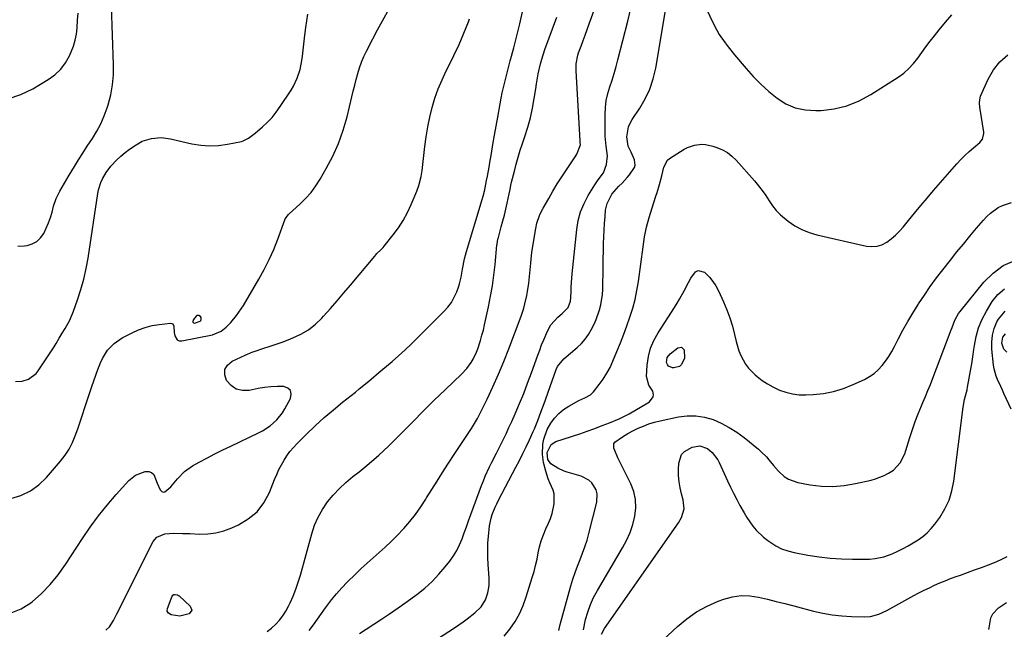
# Model space of a CAD drawing. Units: inches. Extents: x 1889620 to 1894993, y 427328 to 432640.
# Drawn here: x 1890749 to 1891221, y 427811 to 428103 of the extents above; entities that cross this region are included whole.
import ezdxf

# ---------------------------------------------------------------- set-up
doc = ezdxf.new("R2010")
doc.units = ezdxf.units.IN
doc.header["$MEASUREMENT"] = 0
for name, color, linetype in [('1', 7, 'Continuous'), ('7', 7, 'Continuous'), ('8', 7, 'Continuous')]:
    doc.layers.add(name, color=color, linetype=linetype)

msp = doc.modelspace()

# ---------------------------------------------------------------- linework, layer by layer
at = {"layer": '1', "color": 18}
msp.add_polyline3d([(1890832, 427957.54, 1870), (1890832.47, 427957.47, 1870), (1890835.14, 427958.41, 1870), (1890835.48, 427958.73, 1870), (1890835.67, 427959.16, 1870), (1890835.76, 427959.65, 1870), (1890835.64, 427960.14, 1870), (1890835.42, 427960.56, 1870), (1890834.61, 427961.07, 1870), (1890833.64, 427961.02, 1870), (1890833.24, 427960.77, 1870), (1890832.02, 427959.12, 1870), (1890831.74, 427958.25, 1870), (1890831.75, 427957.93, 1870), (1890832, 427957.54, 1870)], dxfattribs=at)
at = {"layer": '7', "color": 18}
for points in [[(1891070.37, 428124.46, 1884), (1891080.71, 428102.05, 1884), (1891082.93, 428097.74, 1884), (1891084.19, 428095.67, 1884), (1891086.95, 428091.67, 1884), (1891088.4, 428089.73, 1884), (1891091.46, 428085.95, 1884), (1891097.02, 428079.44, 1884), (1891100.49, 428075.61, 1884), (1891104.1, 428071.93, 1884), (1891107.93, 428068.47, 1884), (1891111.9, 428065.16, 1884), (1891116.16, 428062.52, 1884), (1891120.62, 428060.55, 1884), (1891125.41, 428059.57, 1884), (1891130.41, 428059.25, 1884), (1891132.98, 428059.36, 1884), (1891139.28, 428060.15, 1884), (1891145.38, 428061.57, 1884), (1891151.19, 428063.92, 1884), (1891156.8, 428066.9, 1884), (1891169.93, 428075.28, 1884), (1891172.61, 428077.22, 1884), (1891175.11, 428079.35, 1884), (1891177.35, 428081.76, 1884), (1891179.4, 428084.36, 1884), (1891181.34, 428087.09, 1884), (1891183.31, 428089.79, 1884), (1891185.31, 428092.47, 1884), (1891187.35, 428095.12, 1884), (1891189.57, 428097.97, 1884), (1891192.61, 428101.63, 1884), (1891195.78, 428105.15, 1884)], [(1890933.19, 427795.98, 1884), (1890957.26, 427811.43, 1884), (1890961.35, 427814.22, 1884), (1890963.33, 427815.71, 1884), (1890967.01, 427818.66, 1884), (1890969.9, 427821.5, 1884), (1890972.12, 427824.84, 1884), (1890973.2, 427828.23, 1884), (1890973.75, 427831.76, 1884), (1890973.77, 427835.34, 1884), (1890973.32, 427841.76, 1884), (1890973.16, 427845.17, 1884), (1890973.12, 427848.58, 1884), (1890973.23, 427851.99, 1884), (1890973.46, 427855.4, 1884), (1890973.74, 427858.5, 1884), (1890973.97, 427860.34, 1884), (1890974.75, 427863.96, 1884), (1890975.29, 427865.73, 1884), (1890976.65, 427869.2, 1884), (1890977.43, 427870.89, 1884), (1890978.26, 427872.55, 1884), (1890986.68, 427888.41, 1884), (1890988.36, 427891.64, 1884), (1890989.99, 427894.89, 1884), (1890991.56, 427898.17, 1884), (1890993.09, 427901.47, 1884), (1890994.93, 427905.53, 1884), (1890995.5, 427906.82, 1884), (1890997.09, 427910.73, 1884), (1890998.58, 427914.69, 1884), (1891000.12, 427918.87, 1884), (1891000.78, 427920.71, 1884), (1891002.1, 427924.39, 1884), (1891005.93, 427935.14, 1884), (1891006.56, 427936.59, 1884), (1891009.55, 427940.27, 1884), (1891016.07, 427945.81, 1884), (1891018.04, 427947.69, 1884), (1891019.85, 427949.69, 1884), (1891021.41, 427951.9, 1884), (1891022.81, 427954.23, 1884), (1891024.14, 427956.93, 1884), (1891025.14, 427959.19, 1884), (1891026.8, 427963.85, 1884), (1891027.42, 427966.24, 1884), (1891028.18, 427971.09, 1884), (1891028.32, 427973.56, 1884), (1891028.68, 427995.51, 1884), (1891028.76, 427998.75, 1884), (1891028.9, 428001.99, 1884), (1891029.11, 428005.23, 1884), (1891029.37, 428008.46, 1884), (1891029.66, 428011.54, 1884), (1891030.35, 428014.79, 1884), (1891032.72, 428019.17, 1884), (1891033.74, 428020.51, 1884), (1891036.04, 428022.97, 1884), (1891037.52, 428024.42, 1884), (1891039.94, 428027.12, 1884), (1891041.08, 428028.54, 1884), (1891043.46, 428032, 1884), (1891043.82, 428033.16, 1884), (1891043.58, 428035.61, 1884), (1891041.95, 428039.35, 1884), (1891040.47, 428042.28, 1884), (1891039.79, 428046.73, 1884), (1891040.65, 428051.51, 1884), (1891041.43, 428053.3, 1884), (1891042.41, 428055.03, 1884), (1891046.04, 428060.41, 1884), (1891048.66, 428064.9, 1884), (1891050.88, 428069.56, 1884), (1891052.49, 428074.46, 1884), (1891053.68, 428079.52, 1884), (1891061.16, 428123.71, 1884)], [(1890743.21, 428064.9, 1866), (1890749.16, 428066.98, 1866), (1890754.93, 428069.75, 1866), (1890762.37, 428074.14, 1866), (1890765.54, 428076.44, 1866), (1890768.36, 428079.05, 1866), (1890770.64, 428082.13, 1866), (1890772.57, 428085.53, 1866), (1890774.46, 428090.14, 1866), (1890775.32, 428092.98, 1866), (1890775.85, 428095.89, 1866), (1890776.17, 428098.85, 1866), (1890776.37, 428102.58, 1866), (1890776.72, 428105.96, 1866)], [(1890744.39, 427873.33, 1872), (1890749.25, 427874.88, 1872), (1890753.78, 427876.99, 1872), (1890757.82, 427879.94, 1872), (1890761.52, 427883.46, 1872), (1890768.24, 427891.27, 1872), (1890770.4, 427894.08, 1872), (1890772.34, 427897.02, 1872), (1890773.94, 427900.15, 1872), (1890775.32, 427903.42, 1872), (1890776.5, 427906.78, 1872), (1890777.67, 427910.16, 1872), (1890778.81, 427913.55, 1872), (1890779.93, 427916.94, 1872), (1890782.3, 427924.24, 1872), (1890783.21, 427926.99, 1872), (1890784.14, 427929.73, 1872), (1890785.1, 427932.46, 1872), (1890786.08, 427935.18, 1872), (1890787.35, 427938.38, 1872), (1890788.36, 427940.47, 1872), (1890790.83, 427944.38, 1872), (1890793.95, 427947.73, 1872), (1890797.74, 427950.29, 1872), (1890802.54, 427952.81, 1872), (1890805.68, 427954.23, 1872), (1890808.89, 427955.4, 1872), (1890812.21, 427956.21, 1872), (1890815.61, 427956.78, 1872), (1890820.98, 427957.37, 1872), (1890821.59, 427957.27, 1872), (1890822.07, 427957.03, 1872), (1890822.56, 427955.99, 1872), (1890822.8, 427952.92, 1872), (1890822.99, 427951.36, 1872), (1890824.16, 427949.38, 1872), (1890825.18, 427948.98, 1872), (1890826.42, 427948.89, 1872), (1890841.11, 427951.86, 1872), (1890845.32, 427953.56, 1872), (1890847.75, 427955.45, 1872), (1890849.94, 427957.64, 1872), (1890852.67, 427961.02, 1872), (1890853.82, 427962.61, 1872), (1890855.95, 427965.92, 1872), (1890863.36, 427978.41, 1872), (1890865.95, 427983.08, 1872), (1890868.37, 427987.84, 1872), (1890870.51, 427992.73, 1872), (1890872.46, 427997.71, 1872), (1890875.79, 428006.93, 1872), (1890875.96, 428007.35, 1872), (1890877.59, 428009.54, 1872), (1890877.92, 428009.85, 1872), (1890883.04, 428014.47, 1872), (1890885.8, 428017.2, 1872), (1890888.37, 428020.08, 1872), (1890890.67, 428023.19, 1872), (1890892.77, 428026.46, 1872), (1890895.66, 428031.43, 1872), (1890898.79, 428037.4, 1872), (1890901.57, 428043.52, 1872), (1890903.8, 428049.86, 1872), (1890905.67, 428056.34, 1872), (1890907.97, 428065.82, 1872), (1890908.66, 428068.62, 1872), (1890909.37, 428071.42, 1872), (1890910.1, 428074.21, 1872), (1890910.84, 428077, 1872), (1890911.68, 428079.75, 1872), (1890912.63, 428082.46, 1872), (1890913.74, 428085.11, 1872), (1890914.97, 428087.71, 1872), (1890917.98, 428093.58, 1872), (1890920.27, 428097.97, 1872), (1890922.62, 428102.32, 1872), (1890925.03, 428106.63, 1872)], [(1890747.81, 427994.29, 1868), (1890751.04, 427994.47, 1868), (1890752.18, 427994.65, 1868), (1890754.66, 427995.43, 1868), (1890756.86, 427996.58, 1868), (1890758.66, 427998.31, 1868), (1890760.17, 428000.42, 1868), (1890761.37, 428002.9, 1868), (1890762.45, 428005.42, 1868), (1890763.37, 428008.01, 1868), (1890764.18, 428010.64, 1868), (1890764.94, 428013.45, 1868), (1890766.22, 428017.15, 1868), (1890767.92, 428020.68, 1868), (1890770.15, 428024.54, 1868), (1890772.44, 428028.36, 1868), (1890774.87, 428032.4, 1868), (1890776.88, 428035.68, 1868), (1890778.93, 428038.93, 1868), (1890781.03, 428042.14, 1868), (1890783.51, 428045.83, 1868), (1890785.68, 428049.33, 1868), (1890787.63, 428052.93, 1868), (1890789.24, 428056.7, 1868), (1890790.64, 428060.58, 1868), (1890791.1, 428062.08, 1868), (1890792.31, 428066.82, 1868), (1890793.19, 428071.61, 1868), (1890793.59, 428076.46, 1868), (1890793.66, 428081.35, 1868), (1890792.64, 428109.51, 1868)], [(1890789.96, 427810.28, 1876), (1890791.75, 427811.83, 1876), (1890793.62, 427814.86, 1876), (1890795.26, 427818.11, 1876), (1890812.7, 427852.72, 1876), (1890814.39, 427854.82, 1876), (1890818.2, 427856.38, 1876), (1890822.49, 427856.77, 1876), (1890826.75, 427856.67, 1876), (1890830.33, 427856.54, 1876), (1890834.84, 427856.35, 1876), (1890838.83, 427856.46, 1876), (1890842.75, 427856.93, 1876), (1890846.57, 427857.93, 1876), (1890850.32, 427859.3, 1876), (1890853.52, 427860.72, 1876), (1890858.3, 427863.57, 1876), (1890862.47, 427867.01, 1876), (1890865.73, 427871.32, 1876), (1890868.39, 427876.21, 1876), (1890870.91, 427882.56, 1876), (1890871.91, 427884.91, 1876), (1890872.98, 427887.23, 1876), (1890874.16, 427889.49, 1876), (1890875.42, 427891.72, 1876), (1890876.8, 427893.86, 1876), (1890878.29, 427895.92, 1876), (1890879.93, 427897.86, 1876), (1890881.67, 427899.72, 1876), (1890886.25, 427904.26, 1876), (1890890.43, 427908.26, 1876), (1890894.69, 427912.17, 1876), (1890899.08, 427915.93, 1876), (1890903.55, 427919.59, 1876), (1890909.64, 427924.4, 1876), (1890911.54, 427925.92, 1876), (1890915.32, 427929.01, 1876), (1890917.19, 427930.57, 1876), (1890920.91, 427933.72, 1876), (1890922.77, 427935.3, 1876), (1890924.63, 427936.87, 1876), (1890927.24, 427939.08, 1876), (1890930.37, 427941.79, 1876), (1890933.46, 427944.56, 1876), (1890936.48, 427947.4, 1876), (1890939.44, 427950.29, 1876), (1890952.13, 427962.97, 1876), (1890954.01, 427965.11, 1876), (1890955.69, 427967.37, 1876), (1890957.06, 427969.83, 1876), (1890958.23, 427972.43, 1876), (1890959.07, 427974.66, 1876), (1890959.61, 427976.25, 1876), (1890960.43, 427979.5, 1876), (1890961.02, 427983.26, 1876), (1890961.96, 427988.15, 1876), (1890962.92, 427991.76, 1876), (1890970.49, 428016.66, 1876), (1890970.96, 428018.24, 1876), (1890971.57, 428020.64, 1876), (1890971.93, 428022.26, 1876), (1890972.6, 428025.75, 1876), (1890973, 428027.91, 1876), (1890973.77, 428032.22, 1876), (1890974.14, 428034.38, 1876), (1890974.87, 428038.74, 1876), (1890975.6, 428043.08, 1876), (1890976.35, 428047.41, 1876), (1890977.12, 428051.74, 1876), (1890977.9, 428056.07, 1876), (1890979.08, 428062.56, 1876), (1890979.58, 428065.14, 1876), (1890980.11, 428067.72, 1876), (1890980.69, 428070.28, 1876), (1890981.31, 428072.84, 1876), (1890981.96, 428075.39, 1876), (1890982.61, 428077.94, 1876), (1890983.28, 428080.48, 1876), (1890983.95, 428083.03, 1876), (1890985.63, 428089.36, 1876), (1890987.09, 428095.08, 1876), (1890988.5, 428100.81, 1876), (1890989.8, 428106.57, 1876)], [(1890911.65, 427808.78, 1882), (1890921.66, 427815.27, 1882), (1890925.96, 427818.11, 1882), (1890930.22, 427821.01, 1882), (1890934.43, 427823.99, 1882), (1890938.6, 427827.02, 1882), (1890939.17, 427827.44, 1882), (1890942.89, 427830.44, 1882), (1890946.43, 427833.62, 1882), (1890949.69, 427837.08, 1882), (1890952.78, 427840.72, 1882), (1890954.9, 427843.42, 1882), (1890956.66, 427845.92, 1882), (1890958.26, 427848.51, 1882), (1890959.61, 427851.24, 1882), (1890960.79, 427854.07, 1882), (1890961.85, 427856.96, 1882), (1890962.9, 427859.85, 1882), (1890963.96, 427862.75, 1882), (1890965.02, 427865.64, 1882), (1890970.16, 427879.58, 1882), (1890971.04, 427881.87, 1882), (1890971.97, 427884.14, 1882), (1890974.02, 427888.6, 1882), (1890975.11, 427890.79, 1882), (1890977.32, 427895.18, 1882), (1890978.44, 427897.37, 1882), (1890980.56, 427901.55, 1882), (1890981.96, 427904.43, 1882), (1890983.32, 427907.33, 1882), (1890984.64, 427910.24, 1882), (1890986.3, 427914, 1882), (1890988.37, 427918.83, 1882), (1890990.37, 427923.69, 1882), (1890992.26, 427928.59, 1882), (1890994.08, 427933.52, 1882), (1890997.13, 427942.05, 1882), (1890998.04, 427944.53, 1882), (1890998.98, 427947, 1882), (1890999.97, 427949.45, 1882), (1891001.72, 427953.56, 1882), (1891003.37, 427956.54, 1882), (1891006.73, 427960.23, 1882), (1891008.81, 427962.07, 1882), (1891011.63, 427964.98, 1882), (1891012.76, 427967.93, 1882), (1891012.99, 427969.72, 1882), (1891013.08, 427972.69, 1882), (1891013.16, 427974.78, 1882), (1891013.43, 427978.95, 1882), (1891013.62, 427981.03, 1882), (1891015.8, 428002.34, 1882), (1891016.54, 428006.62, 1882), (1891017.64, 428010.78, 1882), (1891019.3, 428014.74, 1882), (1891021.33, 428018.58, 1882), (1891024.45, 428023.61, 1882), (1891026.04, 428026.01, 1882), (1891028.59, 428029.47, 1882), (1891030.14, 428033.38, 1882), (1891030.64, 428037.64, 1882), (1891029.94, 428042.27, 1882), (1891029.57, 428045.39, 1882), (1891029.5, 428046.96, 1882), (1891029.43, 428057.44, 1882), (1891029.59, 428060.8, 1882), (1891029.97, 428064.12, 1882), (1891030.7, 428067.38, 1882), (1891031.65, 428070.61, 1882), (1891032.74, 428073.82, 1882), (1891033.77, 428077.04, 1882), (1891034.7, 428080.3, 1882), (1891035.58, 428083.57, 1882), (1891040.26, 428102.1, 1882), (1891041.49, 428106.93, 1882)], [(1890744.54, 427818.55, 1874), (1890749.35, 427820.57, 1874), (1890753.93, 427823.4, 1874), (1890754.6, 427823.94, 1874), (1890759.11, 427827.93, 1874), (1890763.33, 427832.18, 1874), (1890767.12, 427836.8, 1874), (1890770.63, 427841.69, 1874), (1890778.74, 427854.2, 1874), (1890782.49, 427859.7, 1874), (1890786.41, 427865.07, 1874), (1890790.59, 427870.24, 1874), (1890794.93, 427875.28, 1874), (1890801.01, 427882, 1874), (1890804.21, 427884.61, 1874), (1890808.9, 427886.33, 1874), (1890810.52, 427886.3, 1874), (1890811.91, 427885.87, 1874), (1890812.96, 427884.85, 1874), (1890814.59, 427880.69, 1874), (1890816.08, 427877.46, 1874), (1890816.77, 427876.81, 1874), (1890817.52, 427876.45, 1874), (1890818.34, 427876.55, 1874), (1890821.21, 427878.94, 1874), (1890824.29, 427882.76, 1874), (1890827.62, 427886.27, 1874), (1890831.6, 427889.03, 1874), (1890834.73, 427890.76, 1874), (1890838.47, 427892.78, 1874), (1890842.24, 427894.75, 1874), (1890846.04, 427896.65, 1874), (1890849.86, 427898.51, 1874), (1890863.14, 427904.81, 1874), (1890865.08, 427905.82, 1874), (1890868.73, 427908.2, 1874), (1890872.02, 427911.07, 1874), (1890874.73, 427914.44, 1874), (1890875.87, 427916.29, 1874), (1890878.59, 427921.32, 1874), (1890878.88, 427923.37, 1874), (1890878.54, 427925.07, 1874), (1890877.26, 427926.22, 1874), (1890875.34, 427927.02, 1874), (1890872.25, 427927.03, 1874), (1890869.18, 427926.9, 1874), (1890866.12, 427926.55, 1874), (1890863.08, 427926.05, 1874), (1890858.72, 427925.19, 1874), (1890855.47, 427925.17, 1874), (1890852.52, 427925.84, 1874), (1890850.01, 427927.54, 1874), (1890847.79, 427929.91, 1874), (1890847.02, 427932.65, 1874), (1890847.08, 427935.14, 1874), (1890848.37, 427937.26, 1874), (1890850.5, 427939.15, 1874), (1890856.76, 427942.12, 1874), (1890860.55, 427943.66, 1874), (1890861.1, 427943.85, 1874), (1890865.81, 427945.37, 1874), (1890868.71, 427946.33, 1874), (1890871.61, 427947.32, 1874), (1890874.48, 427948.36, 1874), (1890877.35, 427949.43, 1874), (1890879.7, 427950.32, 1874), (1890883.55, 427952.12, 1874), (1890887.19, 427954.24, 1874), (1890890.48, 427956.86, 1874), (1890893.55, 427959.8, 1874), (1890894.39, 427960.73, 1874), (1890897.67, 427964.41, 1874), (1890900.93, 427968.11, 1874), (1890904.15, 427971.86, 1874), (1890907.33, 427975.63, 1874), (1890918.9, 427989.5, 1874), (1890920.01, 427990.74, 1874), (1890921.81, 427992.46, 1874), (1890922.94, 427993.67, 1874), (1890923.48, 427994.3, 1874), (1890927.78, 427999.68, 1874), (1890930.3, 428003.11, 1874), (1890932.61, 428006.66, 1874), (1890934.61, 428010.4, 1874), (1890936.41, 428014.25, 1874), (1890939.08, 428020.64, 1874), (1890940.09, 428023.39, 1874), (1890941.17, 428027.65, 1874), (1890941.66, 428030.54, 1874), (1890941.85, 428032, 1874), (1890942.94, 428041.99, 1874), (1890943.57, 428046.71, 1874), (1890944.34, 428051.4, 1874), (1890945.31, 428056.04, 1874), (1890946.43, 428060.67, 1874), (1890947.8, 428065.21, 1874), (1890949.36, 428069.68, 1874), (1890951.21, 428074.04, 1874), (1890953.26, 428078.33, 1874), (1890954.29, 428080.32, 1874), (1890956.91, 428085.59, 1874), (1890959.41, 428090.91, 1874), (1890961.72, 428096.31, 1874), (1890963.91, 428101.77, 1874), (1890964.46, 428103.2, 1874)], [(1890867.35, 427809.64, 1878), (1890869.44, 427811.3, 1878), (1890871.43, 427813.1, 1878), (1890873.23, 427815.09, 1878), (1890874.88, 427817.19, 1878), (1890876.31, 427819.44, 1878), (1890877.58, 427821.81, 1878), (1890878.32, 427823.35, 1878), (1890879.76, 427826.6, 1878), (1890881.08, 427829.89, 1878), (1890882.23, 427833.25, 1878), (1890883.26, 427836.65, 1878), (1890888.73, 427856.52, 1878), (1890890.1, 427860.58, 1878), (1890891.78, 427864.49, 1878), (1890893.89, 427868.18, 1878), (1890896.31, 427871.72, 1878), (1890899.07, 427875.04, 1878), (1890901.98, 427878.2, 1878), (1890905.12, 427881.13, 1878), (1890908.42, 427883.9, 1878), (1890911.41, 427886.23, 1878), (1890916.24, 427890.15, 1878), (1890920.95, 427894.2, 1878), (1890925.49, 427898.44, 1878), (1890929.91, 427902.81, 1878), (1890932.07, 427905.02, 1878), (1890937.17, 427910.2, 1878), (1890942.3, 427915.34, 1878), (1890947.49, 427920.43, 1878), (1890952.71, 427925.47, 1878), (1890960.58, 427932.99, 1878), (1890963.05, 427935.65, 1878), (1890965.17, 427938.59, 1878), (1890966.09, 427940.16, 1878), (1890967.66, 427943.43, 1878), (1890968.31, 427945.13, 1878), (1890969.62, 427949.08, 1878), (1890970.37, 427951.57, 1878), (1890971.03, 427954.09, 1878), (1890971.63, 427956.62, 1878), (1890973.5, 427965.27, 1878), (1890974.5, 427970.29, 1878), (1890975.38, 427975.34, 1878), (1890976.08, 427980.41, 1878), (1890976.67, 427985.5, 1878), (1890977.56, 427994.75, 1878), (1890977.61, 427995.22, 1878), (1890977.82, 427996.65, 1878), (1890978.13, 427998.05, 1878), (1890978.25, 427998.52, 1878), (1890979.62, 428003.5, 1878), (1890980.38, 428006.35, 1878), (1890981.11, 428009.22, 1878), (1890981.79, 428012.09, 1878), (1890982.45, 428014.97, 1878), (1890983.4, 428019.34, 1878), (1890983.82, 428021.46, 1878), (1890984.23, 428023.58, 1878), (1890984.56, 428024.99, 1878), (1890985.89, 428030.28, 1878), (1890986.77, 428033.61, 1878), (1890987.71, 428036.93, 1878), (1890988.73, 428040.22, 1878), (1890989.81, 428043.5, 1878), (1890990.94, 428046.77, 1878), (1890992.35, 428051.29, 1878), (1890993.6, 428055.84, 1878), (1890994.61, 428060.46, 1878), (1890995.44, 428065.11, 1878), (1890996.14, 428069.7, 1878), (1890996.52, 428072.09, 1878), (1890997.38, 428076.85, 1878), (1890998.39, 428081.58, 1878), (1890999.01, 428083.92, 1878), (1891000.51, 428088.51, 1878), (1891006.23, 428104.05, 1878)], [(1890981.08, 427807.43, 1886), (1890983.8, 427810.84, 1886), (1890986.22, 427814.45, 1886), (1890988.38, 427818.19, 1886), (1890990.14, 427822.13, 1886), (1890991.63, 427826.21, 1886), (1890994.48, 427835.46, 1886), (1890995.33, 427838.39, 1886), (1890996.1, 427841.33, 1886), (1890996.77, 427844.3, 1886), (1890997.36, 427847.29, 1886), (1890998.01, 427850.25, 1886), (1890998.81, 427853.17, 1886), (1890999.84, 427856.02, 1886), (1891001.01, 427858.82, 1886), (1891002.3, 427861.6, 1886), (1891003.22, 427863.85, 1886), (1891003.99, 427866.13, 1886), (1891004.93, 427870.87, 1886), (1891004.93, 427875.62, 1886), (1891004.43, 427877.43, 1886), (1891002.88, 427880.97, 1886), (1891002.13, 427882.76, 1886), (1891000.97, 427886.48, 1886), (1890999.92, 427890.7, 1886), (1890999.35, 427894.46, 1886), (1890999.59, 427899.38, 1886), (1891000.04, 427901.79, 1886), (1891001.66, 427906.37, 1886), (1891003.42, 427909.51, 1886), (1891005.21, 427911.93, 1886), (1891007.2, 427914.13, 1886), (1891009.51, 427916.01, 1886), (1891012.02, 427917.66, 1886), (1891016.82, 427920.32, 1886), (1891019.62, 427921.7, 1886), (1891022.34, 427923.1, 1886), (1891023.1, 427923.77, 1886), (1891023.8, 427924.51, 1886), (1891026.59, 427928.01, 1886), (1891028.51, 427930.64, 1886), (1891030.28, 427933.37, 1886), (1891031.81, 427936.23, 1886), (1891033.18, 427939.19, 1886), (1891035.11, 427943.86, 1886), (1891036.75, 427947.95, 1886), (1891038.35, 427952.06, 1886), (1891039.87, 427956.19, 1886), (1891041.35, 427960.35, 1886), (1891042.66, 427964.55, 1886), (1891043.8, 427968.79, 1886), (1891044.68, 427973.08, 1886), (1891045.39, 427977.42, 1886), (1891047.6, 427993.92, 1886), (1891048.37, 427998.69, 1886), (1891049.32, 428003.41, 1886), (1891050.53, 428008.08, 1886), (1891051.92, 428012.7, 1886), (1891053.73, 428018.21, 1886), (1891054.33, 428020.05, 1886), (1891055.47, 428023.76, 1886), (1891056.68, 428028.03, 1886), (1891057.53, 428032.07, 1886), (1891059.3, 428035.42, 1886), (1891060.31, 428036.27, 1886), (1891067.28, 428040.73, 1886), (1891068.87, 428041.59, 1886), (1891072.22, 428042.75, 1886), (1891075.81, 428043.1, 1886), (1891077.59, 428043.01, 1886), (1891081.1, 428042.23, 1886), (1891083.06, 428041.57, 1886), (1891085.65, 428040.47, 1886), (1891088.08, 428039.13, 1886), (1891090.26, 428037.42, 1886), (1891092.29, 428035.47, 1886), (1891101.11, 428025.52, 1886), (1891103, 428023.26, 1886), (1891104.8, 428020.94, 1886), (1891106.47, 428018.52, 1886), (1891108.04, 428016.03, 1886), (1891109.68, 428013.6, 1886), (1891111.48, 428011.33, 1886), (1891113.53, 428009.27, 1886), (1891117.24, 428006.22, 1886), (1891120.45, 428004.08, 1886), (1891123.79, 428002.24, 1886), (1891127.34, 428000.84, 1886), (1891131.03, 427999.74, 1886), (1891154.75, 427994.31, 1886), (1891157.32, 427994.06, 1886), (1891159.82, 427994.22, 1886), (1891162.2, 427995, 1886), (1891164.5, 427996.18, 1886), (1891166.65, 427997.81, 1886), (1891168.7, 427999.55, 1886), (1891170.59, 428001.45, 1886), (1891172.38, 428003.47, 1886), (1891174.88, 428006.55, 1886), (1891177.85, 428010.18, 1886), (1891180.86, 428013.79, 1886), (1891183.9, 428017.36, 1886), (1891186.97, 428020.92, 1886), (1891198.14, 428033.71, 1886), (1891200, 428035.74, 1886), (1891201.92, 428037.71, 1886), (1891203.94, 428039.58, 1886), (1891206.02, 428041.39, 1886), (1891209.21, 428044.03, 1886), (1891210.47, 428045.59, 1886), (1891211.06, 428048.2, 1886), (1891211.01, 428048.87, 1886), (1891209.26, 428059.96, 1886), (1891209.15, 428060.74, 1886), (1891208.95, 428063.1, 1886), (1891209.25, 428065.38, 1886), (1891209.52, 428066.12, 1886), (1891213.15, 428074.29, 1886), (1891215.69, 428078.71, 1886), (1891218.73, 428082.65, 1886), (1891222.53, 428085.89, 1886)], [(1891007.19, 427810.15, 1888), (1891007.92, 427813.07, 1888), (1891013.03, 427831.55, 1888), (1891013.98, 427834.73, 1888), (1891015.01, 427837.89, 1888), (1891016.16, 427841, 1888), (1891017.4, 427844.09, 1888), (1891018.62, 427847.18, 1888), (1891019.75, 427850.3, 1888), (1891020.74, 427853.47, 1888), (1891021.62, 427856.67, 1888), (1891025.43, 427871.7, 1888), (1891025.61, 427875.63, 1888), (1891025.08, 427877.49, 1888), (1891022.98, 427880.89, 1888), (1891021.55, 427882.25, 1888), (1891018, 427884.04, 1888), (1891011.27, 427886.03, 1888), (1891009.72, 427886.55, 1888), (1891006.73, 427887.85, 1888), (1891003.33, 427889.92, 1888), (1891001.97, 427892.03, 1888), (1891001.66, 427895.4, 1888), (1891003.49, 427899.28, 1888), (1891005.72, 427900.71, 1888), (1891017.22, 427904.45, 1888), (1891020.83, 427905.67, 1888), (1891024.43, 427906.94, 1888), (1891027.99, 427908.29, 1888), (1891031.54, 427909.69, 1888), (1891036.15, 427911.58, 1888), (1891039.72, 427913.28, 1888), (1891040.88, 427913.92, 1888), (1891049.84, 427919.15, 1888), (1891050.66, 427919.74, 1888), (1891052.43, 427922.1, 1888), (1891052.64, 427923.02, 1888), (1891052.37, 427924.76, 1888), (1891050.36, 427927.63, 1888), (1891049.34, 427931.87, 1888), (1891049.66, 427937.23, 1888), (1891050.23, 427941.36, 1888), (1891051.21, 427945.36, 1888), (1891052.79, 427949.15, 1888), (1891054.79, 427952.82, 1888), (1891062.7, 427964.98, 1888), (1891063.91, 427966.91, 1888), (1891065.09, 427968.86, 1888), (1891067.27, 427972.87, 1888), (1891069.38, 427976.91, 1888), (1891070.46, 427978.9, 1888), (1891072.79, 427982.05, 1888), (1891074.11, 427982.67, 1888), (1891077.09, 427981.77, 1888), (1891077.63, 427981.28, 1888), (1891079.44, 427979.4, 1888), (1891081.08, 427977.41, 1888), (1891082.48, 427975.23, 1888), (1891083.72, 427972.94, 1888), (1891086.24, 427967.55, 1888), (1891087.86, 427963.77, 1888), (1891089.3, 427959.94, 1888), (1891090.5, 427956.01, 1888), (1891091.52, 427952.03, 1888), (1891092.28, 427948.62, 1888), (1891093.61, 427944.09, 1888), (1891094.52, 427941.91, 1888), (1891096.77, 427937.77, 1888), (1891098.14, 427935.88, 1888), (1891101.46, 427932.57, 1888), (1891102.41, 427931.79, 1888), (1891104.79, 427930, 1888), (1891107.26, 427928.35, 1888), (1891109.86, 427926.9, 1888), (1891113.08, 427925.36, 1888), (1891116.15, 427924.27, 1888), (1891119.26, 427923.47, 1888), (1891122.45, 427923.11, 1888), (1891125.7, 427923.04, 1888), (1891129.18, 427923.21, 1888), (1891134.14, 427923.74, 1888), (1891139.01, 427924.65, 1888), (1891143.74, 427926.11, 1888), (1891148.38, 427927.95, 1888), (1891153.8, 427930.48, 1888), (1891156.17, 427931.78, 1888), (1891158.39, 427933.28, 1888), (1891160.39, 427935.06, 1888), (1891162.23, 427937.04, 1888), (1891163.89, 427939.21, 1888), (1891165.45, 427941.44, 1888), (1891166.87, 427943.77, 1888), (1891168.18, 427946.17, 1888), (1891170.02, 427949.77, 1888), (1891172.25, 427953.98, 1888), (1891174.56, 427958.14, 1888), (1891176.98, 427962.24, 1888), (1891179.5, 427966.28, 1888), (1891179.77, 427966.71, 1888), (1891182.54, 427970.89, 1888), (1891185.39, 427975.01, 1888), (1891188.36, 427979.05, 1888), (1891191.41, 427983.03, 1888), (1891195.06, 427987.65, 1888), (1891198.14, 427991.5, 1888), (1891201.24, 427995.32, 1888), (1891204.39, 427999.1, 1888), (1891207.56, 428002.87, 1888), (1891210.93, 428006.81, 1888), (1891212.52, 428008.49, 1888), (1891214.2, 428010.06, 1888), (1891217.96, 428012.74, 1888), (1891220.01, 428013.79, 1888), (1891224.33, 428015.26, 1888)], [(1891027.75, 427808.4, 1892), (1891029.13, 427811.08, 1892), (1891064.66, 427861.68, 1892), (1891066.1, 427864.21, 1892), (1891067.27, 427868.41, 1892), (1891066.91, 427872.69, 1892), (1891066.07, 427875.61, 1892), (1891065.39, 427878.51, 1892), (1891064.9, 427881.43, 1892), (1891064.69, 427884.38, 1892), (1891064.68, 427887.36, 1892), (1891064.81, 427890.37, 1892), (1891066.11, 427894.39, 1892), (1891067.52, 427895.9, 1892), (1891071.14, 427898.05, 1892), (1891074.88, 427898.66, 1892), (1891078.57, 427897.34, 1892), (1891080.82, 427895.47, 1892), (1891083.45, 427891.92, 1892), (1891084.14, 427890.61, 1892), (1891088.19, 427881.86, 1892), (1891089.61, 427878.88, 1892), (1891091.05, 427875.91, 1892), (1891092.54, 427872.96, 1892), (1891094.07, 427870.03, 1892), (1891096.03, 427866.46, 1892), (1891097.34, 427864.31, 1892), (1891098.75, 427862.22, 1892), (1891100.24, 427860.19, 1892), (1891101.86, 427858.26, 1892), (1891105.45, 427854.79, 1892), (1891107.43, 427853.24, 1892), (1891111.23, 427850.76, 1892), (1891114.03, 427849.34, 1892), (1891116.99, 427848.29, 1892), (1891120.06, 427847.49, 1892), (1891126.68, 427846.23, 1892), (1891132.01, 427845.37, 1892), (1891137.36, 427844.73, 1892), (1891142.74, 427844.41, 1892), (1891148.14, 427844.31, 1892), (1891156.15, 427844.39, 1892), (1891158.95, 427844.56, 1892), (1891163.08, 427845.36, 1892), (1891167.02, 427846.83, 1892), (1891169.86, 427848.22, 1892), (1891172.35, 427849.47, 1892), (1891174.8, 427850.78, 1892), (1891177.21, 427852.17, 1892), (1891179.6, 427853.61, 1892), (1891181.84, 427855.22, 1892), (1891183.95, 427856.97, 1892), (1891185.83, 427858.96, 1892), (1891187.58, 427861.1, 1892), (1891189.92, 427864.35, 1892), (1891192.38, 427868.37, 1892), (1891194.4, 427872.56, 1892), (1891195.77, 427877.01, 1892), (1891196.7, 427881.63, 1892), (1891201.07, 427917.15, 1892), (1891201.76, 427920.75, 1892), (1891202.75, 427924.29, 1892), (1891203.03, 427925.48, 1892), (1891203.27, 427926.68, 1892), (1891204.08, 427931.08, 1892), (1891204.69, 427934.49, 1892), (1891205.26, 427937.9, 1892), (1891205.78, 427941.32, 1892), (1891206.26, 427944.75, 1892), (1891206.52, 427946.7, 1892), (1891207.38, 427951.02, 1892), (1891208.57, 427955.22, 1892), (1891210.26, 427959.24, 1892), (1891212.29, 427963.14, 1892), (1891215.1, 427967.79, 1892), (1891217.81, 427971.16, 1892), (1891220.94, 427973.9, 1892)], [(1891224.08, 427916.18, 1894), (1891220.7, 427923.69, 1894), (1891219.94, 427925.36, 1894), (1891219.18, 427927.03, 1894), (1891217.62, 427930.36, 1894), (1891216.92, 427932.04, 1894), (1891215.94, 427935.53, 1894), (1891215.66, 427937.33, 1894), (1891214.88, 427944.88, 1894), (1891214.82, 427948.27, 1894), (1891215.15, 427951.6, 1894), (1891216.05, 427954.81, 1894), (1891217.33, 427957.96, 1894), (1891218.04, 427959.35, 1894), (1891221.25, 427963.07, 1894)], [(1891222.11, 427943.57, 1896), (1891220.69, 427945.01, 1896), (1891219.65, 427947.83, 1896), (1891220.19, 427950.73, 1896), (1891221.41, 427952.32, 1896)], [(1891049.89, 427798.86, 1894), (1891064.13, 427812.12, 1894), (1891068.58, 427815.8, 1894), (1891073.27, 427819.08, 1894), (1891078.32, 427821.79, 1894), (1891083.6, 427824.12, 1894), (1891086.38, 427825.14, 1894), (1891090.48, 427826.25, 1894), (1891094.61, 427826.87, 1894), (1891098.79, 427826.75, 1894), (1891103, 427826.13, 1894), (1891107.22, 427825.11, 1894), (1891111.44, 427824.07, 1894), (1891115.66, 427823, 1894), (1891119.87, 427821.92, 1894), (1891129.36, 427819.46, 1894), (1891133.86, 427818.46, 1894), (1891138.38, 427817.67, 1894), (1891142.94, 427817.18, 1894), (1891147.54, 427816.9, 1894), (1891153.99, 427816.73, 1894), (1891156.74, 427816.89, 1894), (1891160.72, 427817.97, 1894), (1891164.5, 427819.7, 1894), (1891177.5, 427826.84, 1894), (1891179.95, 427828.15, 1894), (1891182.42, 427829.41, 1894), (1891184.92, 427830.62, 1894), (1891187.44, 427831.79, 1894), (1891189.99, 427832.9, 1894), (1891192.55, 427833.98, 1894), (1891195.14, 427834.99, 1894), (1891197.74, 427835.96, 1894), (1891199.82, 427836.72, 1894), (1891203.17, 427837.93, 1894), (1891206.52, 427839.15, 1894), (1891209.87, 427840.36, 1894), (1891213.21, 427841.58, 1894), (1891214.62, 427842.09, 1894), (1891217.22, 427843.14, 1894), (1891219.76, 427844.31, 1894), (1891222.22, 427845.65, 1894)], [(1890822.17, 427827.11, 1878), (1890822.64, 427827.37, 1878), (1890823.21, 427827.45, 1878), (1890824.27, 427827.25, 1878), (1890824.9, 427826.92, 1878), (1890825.18, 427826.7, 1878), (1890830.48, 427821.79, 1878), (1890831.17, 427819.81, 1878), (1890829.91, 427818.14, 1878), (1890825.45, 427817.02, 1878), (1890821.25, 427817.61, 1878), (1890820.08, 427818.37, 1878), (1890819.44, 427819.45, 1878), (1890819.53, 427820.7, 1878), (1890821.86, 427826.66, 1878), (1890822.17, 427827.11, 1878)], [(1891213.47, 427810.61, 1896), (1891213.6, 427811.43, 1896), (1891214.47, 427816.21, 1896), (1891215.3, 427818.07, 1896), (1891218.16, 427821.05, 1896), (1891221.95, 427823.48, 1896)]]:
    msp.add_polyline3d(points, dxfattribs=at)
at = {"layer": '8', "color": 18}
for points in [[(1890887.56, 427810.16, 1880), (1890889.5, 427812.89, 1880), (1890891.45, 427815.63, 1880), (1890893.41, 427818.35, 1880), (1890895.37, 427821.07, 1880), (1890898.18, 427824.78, 1880), (1890900.57, 427827.7, 1880), (1890903.1, 427830.51, 1880), (1890905.73, 427833.24, 1880), (1890909.67, 427837.14, 1880), (1890912.44, 427839.82, 1880), (1890915.26, 427842.46, 1880), (1890918.13, 427845.03, 1880), (1890921.04, 427847.55, 1880), (1890923.94, 427850.1, 1880), (1890926.76, 427852.72, 1880), (1890929.48, 427855.44, 1880), (1890932.86, 427859.03, 1880), (1890935.73, 427862.35, 1880), (1890938.46, 427865.77, 1880), (1890940.99, 427869.34, 1880), (1890943.38, 427873.01, 1880), (1890943.78, 427873.65, 1880), (1890946.29, 427877.71, 1880), (1890948.83, 427881.76, 1880), (1890951.39, 427885.78, 1880), (1890953.98, 427889.79, 1880), (1890957.35, 427894.96, 1880), (1890958.92, 427897.35, 1880), (1890960.5, 427899.73, 1880), (1890962.1, 427902.1, 1880), (1890963.71, 427904.46, 1880), (1890965.28, 427906.85, 1880), (1890966.78, 427909.28, 1880), (1890968.17, 427911.77, 1880), (1890969.5, 427914.3, 1880), (1890972.8, 427920.98, 1880), (1890975.63, 427926.93, 1880), (1890978.34, 427932.92, 1880), (1890980.87, 427939, 1880), (1890983.27, 427945.13, 1880), (1890989.14, 427960.8, 1880), (1890990.43, 427964.66, 1880), (1890990.98, 427966.61, 1880), (1890991.88, 427970.58, 1880), (1890992.25, 427972.58, 1880), (1890992.79, 427976.61, 1880), (1890993.79, 427986.17, 1880), (1890993.99, 427988.23, 1880), (1890994.27, 427991.31, 1880), (1890994.68, 427994.37, 1880), (1890996.12, 428002.74, 1880), (1890996.69, 428005.28, 1880), (1890997.98, 428008.97, 1880), (1890999.09, 428011.34, 1880), (1890999.7, 428012.49, 1880), (1891002.36, 428017.2, 1880), (1891004.38, 428020.67, 1880), (1891006.46, 428024.11, 1880), (1891008.62, 428027.49, 1880), (1891010.84, 428030.83, 1880), (1891015.41, 428037.53, 1880), (1891015.89, 428038.3, 1880), (1891017.55, 428042.92, 1880), (1891017.51, 428044.02, 1880), (1891017.49, 428044.39, 1880), (1891017.47, 428044.76, 1880), (1891015.54, 428078.33, 1880), (1891015.57, 428081.6, 1880), (1891016.34, 428085.87, 1880), (1891016.68, 428086.9, 1880), (1891017.89, 428090.15, 1880), (1891018.88, 428092.8, 1880), (1891019.86, 428095.46, 1880), (1891020.83, 428098.11, 1880), (1891021.81, 428100.77, 1880), (1891033.46, 428132.79, 1880)], [(1890746.68, 427929.38, 1870), (1890749.83, 427929.62, 1870), (1890752.84, 427930.57, 1870), (1890756.58, 427933.32, 1870), (1890757.56, 427934.56, 1870), (1890765.18, 427946.11, 1870), (1890766.18, 427947.7, 1870), (1890767.58, 427950.13, 1870), (1890769.02, 427952.54, 1870), (1890770.49, 427954.88, 1870), (1890772.72, 427958.91, 1870), (1890774.49, 427963.16, 1870), (1890776.42, 427968.58, 1870), (1890778.02, 427973.5, 1870), (1890779.42, 427978.47, 1870), (1890780.53, 427983.52, 1870), (1890781.45, 427988.61, 1870), (1890786.12, 428019.48, 1870), (1890786.48, 428021.29, 1870), (1890787.56, 428024.79, 1870), (1890788.3, 428026.48, 1870), (1890790.14, 428029.66, 1870), (1890792.4, 428032.56, 1870), (1890795.31, 428035.65, 1870), (1890797.22, 428037.46, 1870), (1890799.26, 428039.14, 1870), (1890801.38, 428040.72, 1870), (1890804.49, 428042.88, 1870), (1890807.44, 428044.53, 1870), (1890811.88, 428045.86, 1870), (1890816.45, 428046.35, 1870), (1890821.02, 428045.79, 1870), (1890831.23, 428043.37, 1870), (1890835.49, 428042.65, 1870), (1890839.76, 428042.3, 1870), (1890844.03, 428042.53, 1870), (1890848.31, 428043.12, 1870), (1890854.98, 428044.51, 1870), (1890855.91, 428044.76, 1870), (1890858.47, 428046, 1870), (1890861.53, 428048.36, 1870), (1890865.04, 428051.4, 1870), (1890867.43, 428053.64, 1870), (1890869.68, 428056, 1870), (1890871.73, 428058.53, 1870), (1890873.65, 428061.18, 1870), (1890878.85, 428069.03, 1870), (1890879.97, 428070.89, 1870), (1890881.81, 428074.79, 1870), (1890883.11, 428078.94, 1870), (1890883.98, 428083.19, 1870), (1890884.27, 428085.35, 1870), (1890884.74, 428089.67, 1870), (1890885.07, 428092.56, 1870), (1890885.42, 428095.44, 1870), (1890885.88, 428099.04, 1870), (1890886.35, 428102.28, 1870), (1890886.87, 428105.5, 1870)], [(1891019.13, 427810.46, 1890), (1891020.08, 427815.36, 1890), (1891021.1, 427819, 1890), (1891022.34, 427822.55, 1890), (1891023.91, 427825.98, 1890), (1891025.69, 427829.32, 1890), (1891037.8, 427849.69, 1890), (1891039.72, 427853.33, 1890), (1891041.4, 427857.06, 1890), (1891042.7, 427860.95, 1890), (1891043.75, 427864.93, 1890), (1891044.17, 427868.93, 1890), (1891044.07, 427872.86, 1890), (1891043.18, 427876.69, 1890), (1891041.76, 427880.46, 1890), (1891035.53, 427892.94, 1890), (1891034.01, 427896.35, 1890), (1891033.56, 427897.51, 1890), (1891033.54, 427899.56, 1890), (1891034.04, 427900.41, 1890), (1891037.69, 427902.98, 1890), (1891040.32, 427904.52, 1890), (1891043.03, 427905.92, 1890), (1891045.29, 427907.01, 1890), (1891047.83, 427908.12, 1890), (1891050.42, 427909.11, 1890), (1891053.06, 427909.91, 1890), (1891055.75, 427910.59, 1890), (1891064.57, 427912.48, 1890), (1891068.8, 427913, 1890), (1891072.98, 427913.04, 1890), (1891077.11, 427912.34, 1890), (1891081.19, 427911.16, 1890), (1891085.15, 427909.42, 1890), (1891088.97, 427907.44, 1890), (1891092.59, 427905.11, 1890), (1891096.07, 427902.55, 1890), (1891102.97, 427896.97, 1890), (1891104.31, 427895.81, 1890), (1891106.78, 427893.3, 1890), (1891107.91, 427891.94, 1890), (1891110.16, 427889.19, 1890), (1891112.53, 427886.55, 1890), (1891115.34, 427883.92, 1890), (1891117.31, 427882.59, 1890), (1891121.84, 427881.03, 1890), (1891127.83, 427879.98, 1890), (1891133.27, 427879.37, 1890), (1891138.7, 427879.18, 1890), (1891144.12, 427879.63, 1890), (1891149.52, 427880.51, 1890), (1891156.96, 427882.18, 1890), (1891159.12, 427882.77, 1890), (1891163.27, 427884.42, 1890), (1891165.26, 427885.47, 1890), (1891167.66, 427887.02, 1890), (1891170.94, 427890.51, 1890), (1891173.15, 427894.84, 1890), (1891173.68, 427896.38, 1890), (1891175.57, 427902.63, 1890), (1891176.8, 427906.46, 1890), (1891178.12, 427910.26, 1890), (1891179.56, 427914.01, 1890), (1891181.1, 427917.72, 1890), (1891181.8, 427919.34, 1890), (1891183.03, 427922.23, 1890), (1891184.23, 427925.13, 1890), (1891185.4, 427928.05, 1890), (1891186.54, 427930.98, 1890), (1891195.42, 427954.16, 1890), (1891195.86, 427955.32, 1890), (1891197.22, 427958.76, 1890), (1891198.96, 427961.99, 1890), (1891199.68, 427962.98, 1890), (1891211.02, 427977.04, 1890), (1891215.45, 427981.4, 1890), (1891220.33, 427984.98, 1890), (1891225.88, 427987.39, 1890)], [(1891066.06, 427945.83, 1890), (1891067.31, 427944.58, 1890), (1891067.45, 427940.69, 1890), (1891066.02, 427937.6, 1890), (1891065.05, 427936.69, 1890), (1891062.41, 427935.96, 1890), (1891061.78, 427935.98, 1890), (1891059.87, 427936.76, 1890), (1891059.3, 427937.57, 1890), (1891058.93, 427938.6, 1890), (1891058.98, 427939.78, 1890), (1891059.24, 427940.87, 1890), (1891060.64, 427942.69, 1890), (1891064.32, 427945.52, 1890), (1891066.06, 427945.83, 1890)]]:
    msp.add_polyline3d(points, dxfattribs=at)

doc.saveas('drawing.dxf')
